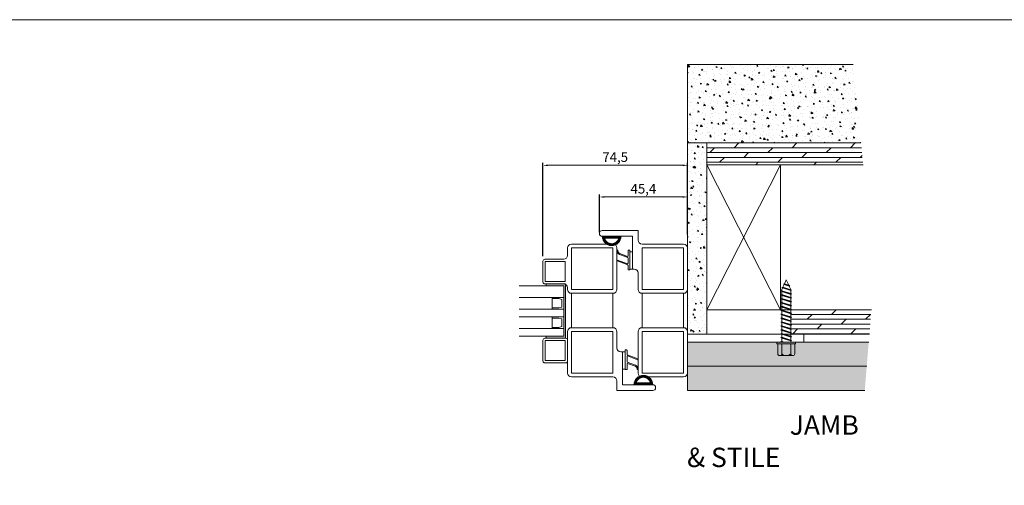
# Model space of a CAD drawing. Units: millimetres. Extents: x 0 to 2928, y 0 to 3434.
# Drawn here: x 1126 to 1634, y 3195 to 3434 of the extents above; entities that cross this region are included whole.
import ezdxf

# ---------------------------------------------------------------- set-up
doc = ezdxf.new("R2010")
doc.units = ezdxf.units.MM
doc.layers.get('Defpoints').update_dxf_attribs({"color": 5, "lineweight": 15})
for name, color, linetype, lineweight in [('Crtez', 252, 'Continuous', 13), ('KOTE', 135, 'Continuous', 5), ('Visible', 7, 'Continuous', 15)]:
    doc.layers.add(name, color=color, linetype=linetype, lineweight=lineweight)
doc.styles.add('ISOCPEUR', font='isocpeur.ttf')
doc.styles.get("Standard").update_dxf_attribs({"font": 'ARIAL.TTF'})
doc.dimstyles.new('MOJ', dxfattribs={"dimtxt": 5, "dimasz": 2.5, "dimexe": 1.25, "dimexo": 0.625, "dimtad": 1, "dimtxsty": 'ISOCPEUR', "dimcen": 2.5, "dimclrd": 256, "dimclrt": 256, "dimadec": 0, "dimazin": 0, "dimtfac": 1, "dimtmove": 0, "dimatfit": 3, "dimfxl": 1, "dimlwd": -1, "dimarcsym": 0})
pattern_1 = [(320, (-12477.417, 40480.116), (-0.62752135, -7.1726018), [0.75, -8.25]), (265, (-12477.417, 40480.116), (7.5219213, 1.3875133), [0.6, -6.6]), (10.451444, (-12477.4694, 40479.5186), (6.8943999, -5.7850885), [0.6374019, -7.0114211]), (316.1842, (-12475.417, 40480.116), (-1.6551928, -10.6724133), [1.125, -12.375]), (6.635635, (-12475.555, 40479.227), (9.741186, -9.3466195), [0.9561034, -10.5171376]), (261.184164, (-12475.417, 40480.116), (9.741186, -9.3466195), [0.9, -9.9]), (291, (-12475.917, 40479.116), (-4.0261889, -5.9690705), [0.75, -8.25]), (236, (-12475.917, 40479.116), (7.2515005, -2.4331533), [0.6, -6.6]), (341.451445, (-12476.2526, 40478.619), (3.2253115, -8.4022238), [0.6374019, -7.0114211]), (307.5, (-12477.417, 40480.1163), (3.32893854, -0.12159855), [0, -6.52, 0, -6.7, 0, -6.625]), (277.5, (-12477.417, 40480.1163), (3.94411712, -2.63069537), [0, -3.82, 0, -6.37, 0, -2.525]), (237.5, (-12477.417, 40482.3463), (-0.22554872, -5.33822436), [0, -2.5, 0, -7.8, 0, -10.35]), (227.5, (-12477.417, 40483.3463), (1.0010498, -5.8318617), [0, -3.25, 0, -5.18, 0, -7.35])]
pattern_2 = [(320, (-12477.417, 40480.1163), (-0.31376067, -3.58630091), [0.375, -4.125]), (265, (-12477.417, 40480.1163), (3.76096067, 0.69375667), [0.3, -3.3]), (10.451444, (-12477.4432, 40479.8174), (3.44719995, -2.89254423), [0.31870096, -3.50571056]), (316.1842, (-12476.417, 40480.1163), (-0.8275964, -5.33620665), [0.5625, -6.1875]), (6.635635, (-12476.486, 40479.6716), (4.870593, -4.6733097), [0.4780517, -5.2585688]), (261.184164, (-12476.417, 40480.1163), (4.870593, -4.6733097), [0.45, -4.95]), (291, (-12476.667, 40479.6163), (-2.01309445, -2.98453526), [0.375, -4.125]), (236, (-12476.667, 40479.6163), (3.62575023, -1.21657666), [0.3, -3.3]), (341.451445, (-12476.835, 40479.3676), (1.61265576, -4.20111188), [0.31870095, -3.50571056]), (307.5, (-12477.4171, 40480.1163), (1.66446927, -0.060799277), [0, -3.26, 0, -3.35, 0, -3.3125]), (277.5, (-12477.417, 40480.1163), (1.97205856, -1.31534769), [0, -1.91, 0, -3.185, 0, -1.2625]), (237.5, (-12477.4171, 40481.2313), (-0.11277436, -2.66911218), [0, -1.25, 0, -3.9, 0, -5.175]), (227.5, (-12477.417, 40481.7313), (0.50052491, -2.91593085), [0, -1.625, 0, -2.59, 0, -3.675])]
pattern_3 = [(45, (-558.4549, 342.81779), (-0.08838834765, 0.08838834765), [])]

# ---------------------------------------------------------------- blocks, each defined once
blk = doc.blocks.new('RATVGET')
for p, q in [((8050.98, 7805.68), (8050.98, 7800.68)), ((8051.98, 7806.68), (8058.68, 7806.68)), ((8052.98, 7805.68), (8052.98, 7800.68)), ((8057.68, 7805.68), (8057.68, 7800.68)), ((8059.68, 7805.68), (8059.68, 7800.68)), ((8060.18, 7800.68), (8050.48, 7800.68)), ((8050.48, 7800.68), (8050.48, 7799.68)), ((8050.48, 7799.68), (8060.18, 7799.68)), ((8052.58, 7799.37), (8053.47, 7799.68)), ((8052.98, 7799.67), (8052.58, 7799.37)), ((8052.58, 7799.37), (8052.98, 7799.25)), ((8052.58, 7797.37), (8058.08, 7799)), ((8052.98, 7799.67), (8052.99, 7799.68)), ((8052.98, 7799.25), (8054.16, 7799.68)), ((8052.98, 7799.25), (8052.98, 7797.67)), ((8052.98, 7797.67), (8057.68, 7799.13)), ((8057.68, 7799.68), (8057.68, 7799.13)), ((8057.68, 7799.13), (8058.08, 7799)), ((8058.08, 7799), (8057.68, 7798.7)), ((8060.18, 7799.68), (8060.18, 7800.68)), ((8052.98, 7797.67), (8052.58, 7797.37)), ((8052.58, 7797.37), (8052.98, 7797.25)), ((8052.58, 7795.37), (8058.08, 7797)), ((8052.98, 7795.67), (8052.58, 7795.37)), ((8052.58, 7795.37), (8052.98, 7795.25)), ((8052.58, 7793.37), (8058.08, 7795)), ((8052.98, 7797.25), (8057.68, 7798.7)), ((8052.98, 7797.25), (8052.98, 7795.67)), ((8052.98, 7795.67), (8057.68, 7797.13)), ((8052.98, 7795.25), (8057.68, 7796.7)), ((8052.98, 7795.25), (8052.98, 7793.67)), ((8052.98, 7793.67), (8057.68, 7795.13)), ((8052.98, 7793.25), (8057.68, 7794.7)), ((8057.68, 7798.7), (8057.68, 7797.13)), ((8057.68, 7797.13), (8058.08, 7797)), ((8058.08, 7797), (8057.68, 7796.7)), ((8057.68, 7796.7), (8057.68, 7795.13)), ((8057.68, 7795.13), (8058.08, 7795)), ((8058.08, 7795), (8057.68, 7794.7)), ((8057.68, 7794.7), (8057.68, 7793.13)), ((8052.98, 7793.67), (8052.58, 7793.37)), ((8052.58, 7793.37), (8052.98, 7793.25)), ((8052.58, 7791.37), (8058.08, 7793)), ((8052.98, 7791.67), (8052.58, 7791.37)), ((8052.58, 7791.37), (8052.98, 7791.25)), ((8052.58, 7789.37), (8058.08, 7791)), ((8052.98, 7789.67), (8052.58, 7789.37)), ((8052.58, 7789.37), (8052.98, 7789.25)), ((8052.58, 7787.37), (8058.08, 7789)), ((8052.98, 7793.25), (8052.98, 7791.67)), ((8052.98, 7791.67), (8057.68, 7793.13)), ((8052.98, 7791.25), (8057.68, 7792.7)), ((8052.98, 7791.25), (8052.98, 7789.67)), ((8052.98, 7789.67), (8057.68, 7791.13)), ((8052.98, 7789.25), (8057.68, 7790.7)), ((8052.98, 7789.25), (8052.98, 7787.67)), ((8052.98, 7787.67), (8057.68, 7789.13)), ((8057.68, 7793.13), (8058.08, 7793)), ((8058.08, 7793), (8057.68, 7792.7)), ((8057.68, 7792.7), (8057.68, 7791.13)), ((8057.68, 7791.13), (8058.08, 7791)), ((8058.08, 7791), (8057.68, 7790.7)), ((8057.68, 7790.7), (8057.68, 7789.13)), ((8057.68, 7789.13), (8058.08, 7789)), ((8058.08, 7789), (8057.68, 7788.7)), ((8052.98, 7787.67), (8052.58, 7787.37)), ((8052.58, 7787.37), (8052.98, 7787.25)), ((8052.58, 7785.37), (8058.08, 7787)), ((8052.98, 7785.67), (8052.58, 7785.37)), ((8052.58, 7785.37), (8052.98, 7785.25)), ((8052.58, 7783.37), (8058.08, 7785)), ((8052.98, 7787.25), (8057.68, 7788.7)), ((8052.98, 7787.25), (8052.98, 7785.67)), ((8052.98, 7785.67), (8057.68, 7787.13)), ((8052.98, 7785.25), (8057.68, 7786.7)), ((8052.98, 7785.25), (8052.98, 7783.67)), ((8052.98, 7783.67), (8057.68, 7785.13)), ((8052.98, 7783.25), (8057.68, 7784.7)), ((8057.68, 7788.7), (8057.68, 7787.13)), ((8057.68, 7787.13), (8058.08, 7787)), ((8058.08, 7787), (8057.68, 7786.7)), ((8057.68, 7786.7), (8057.68, 7785.13)), ((8057.68, 7785.13), (8058.08, 7785)), ((8058.08, 7785), (8057.68, 7784.7)), ((8057.68, 7784.7), (8057.68, 7783.13)), ((8052.98, 7783.67), (8052.58, 7783.37)), ((8052.58, 7783.37), (8052.98, 7783.25)), ((8052.58, 7781.37), (8058.08, 7783)), ((8052.98, 7781.67), (8052.58, 7781.37)), ((8052.58, 7781.37), (8052.98, 7781.25)), ((8052.58, 7779.37), (8058.08, 7781)), ((8052.98, 7779.67), (8052.58, 7779.37)), ((8052.58, 7779.37), (8052.98, 7779.25)), ((8052.58, 7777.37), (8058.08, 7779)), ((8052.98, 7783.25), (8052.98, 7781.67)), ((8052.98, 7781.67), (8057.68, 7783.13)), ((8052.98, 7781.25), (8057.68, 7782.7)), ((8052.98, 7781.25), (8052.98, 7779.67)), ((8052.98, 7779.67), (8057.68, 7781.13)), ((8052.98, 7779.25), (8057.68, 7780.7)), ((8052.98, 7779.25), (8052.98, 7777.67)), ((8052.98, 7777.67), (8057.68, 7779.13)), ((8052.98, 7777.25), (8057.68, 7778.7)), ((8057.68, 7783.13), (8058.08, 7783)), ((8058.08, 7783), (8057.68, 7782.7)), ((8057.68, 7782.7), (8057.68, 7781.13)), ((8057.68, 7781.13), (8058.08, 7781)), ((8058.08, 7781), (8057.68, 7780.7)), ((8057.68, 7780.7), (8057.68, 7779.13)), ((8057.68, 7779.13), (8058.08, 7779)), ((8058.08, 7779), (8057.68, 7778.7)), ((8057.68, 7778.7), (8057.68, 7777.13)), ((8052.98, 7777.67), (8052.58, 7777.37)), ((8052.58, 7777.37), (8052.98, 7777.25)), ((8052.58, 7775.37), (8058.08, 7777)), ((8052.98, 7775.67), (8052.58, 7775.37)), ((8052.58, 7775.37), (8052.98, 7775.25)), ((8052.58, 7773.37), (8058.08, 7775)), ((8052.98, 7773.67), (8052.58, 7773.37)), ((8052.98, 7777.25), (8052.98, 7775.67)), ((8052.98, 7775.67), (8057.68, 7777.13)), ((8052.98, 7775.25), (8057.68, 7776.7)), ((8052.98, 7775.25), (8052.98, 7773.67)), ((8052.98, 7773.67), (8057.68, 7775.13)), ((8052.98, 7773.25), (8057.68, 7774.7)), ((8057.68, 7777.13), (8058.08, 7777)), ((8058.08, 7777), (8057.68, 7776.7)), ((8057.68, 7776.7), (8057.68, 7775.13)), ((8057.68, 7775.13), (8058.08, 7775)), ((8058.08, 7775), (8057.68, 7774.7)), ((8057.68, 7774.7), (8057.68, 7773.13)), ((8052.58, 7773.37), (8052.98, 7773.25)), ((8052.98, 7773.25), (8052.98, 7772.68)), ((8053.39, 7771.8), (8052.98, 7772.68)), ((8053.08, 7771.52), (8058.08, 7773)), ((8053.39, 7771.8), (8053.08, 7771.52)), ((8053.08, 7771.52), (8053.56, 7771.43)), ((8053.39, 7771.8), (8057.68, 7773.13)), ((8053.56, 7771.43), (8057.68, 7772.7)), ((8054.21, 7770.05), (8053.56, 7771.43)), ((8053.9, 7769.77), (8057.2, 7770.74)), ((8054.21, 7770.05), (8053.9, 7769.77)), ((8053.9, 7769.77), (8054.38, 7769.68)), ((8054.21, 7770.05), (8056.82, 7770.86)), ((8054.38, 7769.68), (8056.59, 7770.36)), ((8055.33, 7767.68), (8054.38, 7769.68)), ((8055.33, 7767.68), (8056.59, 7770.36)), ((8057.2, 7770.74), (8056.59, 7770.36)), ((8056.82, 7770.86), (8057.68, 7772.68)), ((8056.82, 7770.86), (8057.2, 7770.74)), ((8057.68, 7773.13), (8058.08, 7773)), ((8058.08, 7773), (8057.68, 7772.7)), ((8057.68, 7772.7), (8057.68, 7772.68))]:
    blk.add_line(p, q)
for centre, radius, start, end in [((8051.98, 7805.68), 1, 0, 180), ((8055.33, 7803.41), 3.26, 43.8974, 136.1026), ((8058.68, 7805.68), 1, 0, 180)]:
    blk.add_arc(centre, radius, start, end)
blk = doc.blocks.new('gbshyhsyb')
at = {"layer": 'KOTE'}
h = blk.add_hatch(dxfattribs=at)
h.set_pattern_fill('ANSI31', color=256, scale=2)
h.set_pattern_definition([(45, (79.303, 64.81645), (-0.1767766953, 0.1767766953), [])])
edge = h.paths.add_edge_path(flags=16)
edge.add_arc((35272.42, 29142.92), 3.83, 15.1513, 164.8487)
edge.add_line((35268.72, 29143.92), (35276.11, 29143.92))
edge = h.paths.add_edge_path()
edge.add_line((35267.59, 29142.92), (35277.24, 29142.92))
edge.add_arc((35272.42, 29142.92), 4.83, 0, 180)
at = {"layer": 'Crtez'}
for p, q in [((35267.59, 29142.92), (35277.24, 29142.92)), ((35268.72, 29143.92), (35276.11, 29143.92))]:
    blk.add_line(p, q, dxfattribs=at)
for radius, start, end in [(4.83, 0, 180), (3.83, 15.1513, 164.8487)]:
    blk.add_arc((35272.42, 29142.92), radius, start, end, dxfattribs=at)
blk = doc.blocks.new('*D589')
at = {"layer": 'Defpoints', "color": 0, "transparency": 16777216}
for p in [(1470.77, 3343.13), (1425.37, 3324.38), (1470.77, 3323.23)]:
    blk.add_point(p, dxfattribs=at)
at = {"layer": 'KOTE', "color": 0, "lineweight": -2, "transparency": 16777216}
for p, q in [((1425.37, 3325), (1425.37, 3344.38)), ((1470.77, 3323.86), (1470.77, 3344.38))]:
    blk.add_line(p, q, dxfattribs=at)
at = {"layer": 'KOTE', "transparency": 16777216}
blk.add_line((1427.87, 3343.13), (1468.27, 3343.13), dxfattribs=at)
for points in [[(1427.87, 3343.54), (1427.87, 3342.71), (1425.37, 3343.13)], [(1468.27, 3343.54), (1468.27, 3342.71), (1470.77, 3343.13)]]:
    blk.add_solid(points, dxfattribs=at)
at = {"layer": 'KOTE', "transparency": 16777216, "insert": (1448.07, 3346.75), "char_height": 5, "attachment_point": 5, "style": 'ISOCPEUR'}
blk.add_mtext('45,4', dxfattribs=at)
blk = doc.blocks.new('*D590')
at = {"layer": 'Defpoints', "color": 0, "transparency": 16777216}
for p in [(1470.77, 3359.44), (1470.77, 3344.38), (1396.27, 3311.98)]:
    blk.add_point(p, dxfattribs=at)
at = {"layer": 'KOTE', "color": 0, "lineweight": -2, "transparency": 16777216}
for p, q in [((1396.27, 3312.6), (1396.27, 3360.69)), ((1470.77, 3345), (1470.77, 3360.69))]:
    blk.add_line(p, q, dxfattribs=at)
at = {"layer": 'KOTE', "transparency": 16777216}
blk.add_line((1398.77, 3359.44), (1468.27, 3359.44), dxfattribs=at)
for points in [[(1398.77, 3359.86), (1398.77, 3359.02), (1396.27, 3359.44)], [(1468.27, 3359.86), (1468.27, 3359.02), (1470.77, 3359.44)]]:
    blk.add_solid(points, dxfattribs=at)
at = {"layer": 'KOTE', "transparency": 16777216, "insert": (1433.52, 3363.06), "char_height": 5, "attachment_point": 5, "style": 'ISOCPEUR'}
blk.add_mtext('74,5', dxfattribs=at)
blk = doc.blocks.new('dtsrybrs')
at = {"layer": 'Crtez'}
for p, q in [((28522.54, 13716.78), (28522.54, 13716.78)), ((28522.72, 13716.41), (28523.09, 13716.35)), ((28522.79, 13716.91), (28523.17, 13716.84)), ((28525.7, 13711.49), (28524.24, 13715.4)), ((28526.3, 13711.31), (28524.71, 13715.57)), ((28529.51, 13711.49), (28527.61, 13716.58)), ((28527.84, 13716.92), (28527.84, 13716.92)), ((28530.11, 13711.31), (28528.07, 13716.75)), ((28522.48, 13710.9), (28522.48, 13710.4)), ((28525.47, 13711.15), (28522.73, 13711.15)), ((28532.39, 13710.15), (28522.73, 13710.15)), ((28529.28, 13711.15), (28526.54, 13711.15)), ((28532.39, 13711.15), (28530.35, 13711.15)), ((28532.64, 13710.4), (28532.64, 13710.9))]:
    blk.add_line(p, q, dxfattribs=at)
for centre, radius, start, end in [((28522.76, 13716.66), 0.25, 151.4281, 261.9521), ((28522.76, 13716.66), 0.25, 81.9521, 151.4281), ((28522.83, 13714.87), 1.5, 20.524, 80.3446), ((28522.83, 13714.87), 2, 20.524, 80.3446), ((28527.84, 13716.67), 0.25, 90, 200.524), ((28527.84, 13716.67), 0.25, 20.524, 90), ((28522.73, 13710.9), 0.25, 90, 180), ((28522.73, 13710.4), 0.25, 180, 270), ((28525.47, 13711.4), 0.25, 270, 20.524), ((28526.54, 13711.4), 0.25, 200.524, 270), ((28529.28, 13711.4), 0.25, 270, 20.524), ((28530.35, 13711.4), 0.25, 200.524, 270), ((28532.39, 13710.9), 0.25, 0, 90), ((28532.39, 13710.4), 0.25, 270, 0)]:
    blk.add_arc(centre, radius, start, end, dxfattribs=at)
blk = doc.blocks.new('fgtsh')
at = {"layer": 'KOTE'}
h = blk.add_hatch(dxfattribs=at)
h.set_pattern_fill('ANSI31', color=256)
h.set_pattern_definition(pattern_3)
edge = h.paths.add_edge_path()
edge.add_line((27973.94, 14052.97), (27964.27, 14052.97))
edge = h.paths.add_edge_path()
edge.add_arc((27964.27, 14053.22), 0.25, 180, 270)
edge = h.paths.add_edge_path()
edge.add_line((27973.94, 14053.97), (27971.89, 14053.97))
edge = h.paths.add_edge_path()
edge.add_arc((27973.94, 14053.72), 0.25, 0, 90)
edge = h.paths.add_edge_path()
edge.add_line((27970.82, 14053.97), (27968.08, 14053.97))
edge = h.paths.add_edge_path()
edge.add_arc((27970.82, 14054.22), 0.25, 270, 380.524)
edge = h.paths.add_edge_path()
edge.add_line((27967.01, 14053.97), (27964.27, 14053.97))
edge = h.paths.add_edge_path()
edge.add_arc((27967.01, 14054.22), 0.25, 270, 380.524)
edge = h.paths.add_edge_path()
edge.add_line((27974.19, 14053.22), (27974.19, 14053.72))
edge = h.paths.add_edge_path()
edge.add_arc((27973.94, 14053.22), 0.25, 270, 360)
edge = h.paths.add_edge_path()
edge.add_line((27964.02, 14053.72), (27964.02, 14053.22))
edge = h.paths.add_edge_path()
edge.add_arc((27964.27, 14053.72), 0.25, 90, 180)
edge = h.paths.add_edge_path()
edge.add_line((27967.25, 14054.3), (27965.78, 14058.21))
edge = h.paths.add_edge_path()
edge.add_arc((27964.3, 14059.48), 0.25, 151.4281, 261.9521)
edge = h.paths.add_edge_path()
edge.add_line((27967.85, 14054.13), (27966.25, 14058.39))
edge = h.paths.add_edge_path()
edge.add_arc((27964.38, 14057.69), 2, 20.524, 80.3446)
edge = h.paths.add_edge_path()
edge.add_arc((27964.38, 14057.69), 1.5, 20.524, 80.3446)
edge = h.paths.add_edge_path()
edge.add_arc((27968.08, 14054.22), 0.25, 200.524, 270)
edge = h.paths.add_edge_path()
edge.add_line((27971.06, 14054.3), (27969.15, 14059.4))
edge = h.paths.add_edge_path()
edge.add_arc((27969.39, 14059.48), 0.25, 90, 200.524)
edge = h.paths.add_edge_path()
edge.add_line((27971.66, 14054.13), (27969.62, 14059.57))
edge = h.paths.add_edge_path()
edge.add_arc((27971.89, 14054.22), 0.25, 200.524, 270)
edge = h.paths.add_edge_path()
edge.add_arc((27969.39, 14059.48), 0.25, 20.524, 90)
edge = h.paths.add_edge_path()
edge.add_arc((27964.3, 14059.48), 0.25, 81.9521, 151.4281)
edge = h.paths.add_edge_path()
edge.add_line((27964.34, 14059.72), (27964.72, 14059.66))
edge = h.paths.add_edge_path()
edge.add_line((27964.27, 14059.23), (27964.64, 14059.16))
blk.add_blockref('dtsrybrs', (-558.45, 342.82), dxfattribs=at)
blk = doc.blocks.new('drybwrwb')
at = {"layer": 'KOTE'}
h = blk.add_hatch(dxfattribs=at)
h.set_pattern_fill('ANSI31', color=256)
h.set_pattern_definition(pattern_3)
edge = h.paths.add_edge_path()
edge.add_line((28015.71, 14055.5), (28025.37, 14055.5))
edge = h.paths.add_edge_path()
edge.add_arc((28025.37, 14055.25), 0.25, 0, 90)
edge = h.paths.add_edge_path()
edge.add_line((28015.71, 14054.5), (28017.75, 14054.5))
edge = h.paths.add_edge_path()
edge.add_arc((28015.71, 14054.75), 0.25, 180, 270)
edge = h.paths.add_edge_path()
edge.add_line((28018.82, 14054.5), (28021.56, 14054.5))
edge = h.paths.add_edge_path()
edge.add_arc((28018.82, 14054.25), 0.25, 90, 200.524)
edge = h.paths.add_edge_path()
edge.add_line((28022.63, 14054.5), (28025.37, 14054.5))
edge = h.paths.add_edge_path()
edge.add_arc((28022.63, 14054.25), 0.25, 90, 200.524)
edge = h.paths.add_edge_path()
edge.add_line((28015.46, 14055.25), (28015.46, 14054.75))
edge = h.paths.add_edge_path()
edge.add_arc((28015.71, 14055.25), 0.25, 90, 180)
edge = h.paths.add_edge_path()
edge.add_line((28025.62, 14054.75), (28025.62, 14055.25))
edge = h.paths.add_edge_path()
edge.add_arc((28025.37, 14054.75), 0.25, 270, 360)
edge = h.paths.add_edge_path()
edge.add_line((28022.4, 14054.16), (28023.86, 14050.25))
edge = h.paths.add_edge_path()
edge.add_arc((28025.34, 14048.99), 0.25, 331.4281, 441.9521)
edge = h.paths.add_edge_path()
edge.add_line((28021.8, 14054.34), (28023.39, 14050.08))
edge = h.paths.add_edge_path()
edge.add_arc((28025.26, 14050.78), 2, 200.524, 260.3446)
edge = h.paths.add_edge_path()
edge.add_arc((28025.26, 14050.78), 1.5, 200.524, 260.3446)
edge = h.paths.add_edge_path()
edge.add_arc((28021.56, 14054.25), 0.25, 20.524, 90)
edge = h.paths.add_edge_path()
edge.add_line((28018.59, 14054.16), (28020.49, 14049.07))
edge = h.paths.add_edge_path()
edge.add_arc((28020.26, 14048.98), 0.25, 270, 380.524)
edge = h.paths.add_edge_path()
edge.add_line((28017.99, 14054.34), (28020.02, 14048.89))
edge = h.paths.add_edge_path()
edge.add_arc((28017.75, 14054.25), 0.25, 20.524, 90)
edge = h.paths.add_edge_path()
edge.add_arc((28020.26, 14048.98), 0.25, 200.524, 270)
edge = h.paths.add_edge_path()
edge.add_arc((28025.34, 14048.99), 0.25, 261.9521, 331.4281)
edge = h.paths.add_edge_path()
edge.add_line((28025.3, 14048.74), (28024.93, 14048.81))
edge = h.paths.add_edge_path()
edge.add_line((28025.37, 14049.24), (28025, 14049.3))
at = {"layer": 'KOTE', "rotation": 180}
blk.add_blockref('dtsrybrs', (56548.1, 27765.65), dxfattribs=at)
blk = doc.blocks.new('fgnyfgsrtdtf')
at = {"layer": 'Visible'}
h = blk.add_hatch(color=256, dxfattribs=at)
h.dxf.hatch_style = 1
h.set_gradient(color1=(173, 173, 173), color2=(163, 163, 163), one_color=1, tint=0.64, name='INVCYLINDER')
h.paths.add_polyline_path([(27979.84, 14035.03), (27979.84, 14025.03), (27980.84, 14025.03), (27980.84, 14034.03), (28006.84, 14034.03), (28006.84, 14025.03), (28007.84, 14025.03), (28007.84, 14035.03)])
at = {"layer": 'Crtez'}
for p, q in [((27986.84, 14028.03), (27986.84, 14034.03)), ((27987.42, 14031.47), (27987.84, 14033.03)), ((27987.42, 14028.03), (27987.42, 14031.47)), ((27987.42, 14031.47), (27987.42, 14028.03)), ((27987.84, 14033.03), (27991.84, 14033.03)), ((27991.84, 14033.03), (27992.26, 14031.47)), ((27992.26, 14028.03), (27992.26, 14031.47)), ((27992.26, 14028.03), (27992.26, 14031.47)), ((27992.84, 14034.03), (27992.84, 14028.03)), ((27996.84, 14028.03), (27996.84, 14034.03)), ((27997.42, 14031.47), (27997.84, 14033.03)), ((27997.42, 14028.03), (27997.42, 14031.47)), ((27997.42, 14031.47), (27997.42, 14028.03)), ((27997.84, 14033.03), (28001.84, 14033.03)), ((28001.84, 14033.03), (28002.26, 14031.47)), ((28002.26, 14028.03), (28002.26, 14031.47)), ((28002.26, 14028.03), (28002.26, 14031.47)), ((28002.84, 14034.03), (28002.84, 14028.03)), ((27992.84, 14028.03), (27986.84, 14028.03)), ((27986.84, 14028.03), (27992.84, 14028.03)), ((28002.84, 14028.03), (27996.84, 14028.03)), ((27996.84, 14028.03), (28002.84, 14028.03))]:
    blk.add_line(p, q, dxfattribs=at)
blk.add_lwpolyline([(28008.84, 14023.33), (28019.54, 14023.33, 0.414214), (28020.54, 14024.33), (28020.54, 14035.03, 0.414214), (28019.54, 14036.03), (28008.84, 14036.03, 0.414214), (28007.84, 14035.03), (28007.84, 14024.33, 0.414214)], format="xyb", close=True, dxfattribs=at)
blk.add_lwpolyline([(28009.04, 14024.53), (28019.34, 14024.53), (28019.34, 14034.83), (28009.04, 14034.83)], close=True, dxfattribs=at)
at = {"layer": 'KOTE'}
for p, q in [((27979.84, 14025.03), (27979.84, 14035.03)), ((27979.84, 14035.03), (28007.84, 14035.03)), ((28007.84, 14025.03), (28007.84, 14035.03)), ((27980.84, 14011.12), (27980.84, 14034.03)), ((27980.84, 14025.03), (27980.84, 14034.03)), ((27980.84, 14034.03), (28006.84, 14034.03)), ((27986.84, 14011.12), (27986.84, 14034.03)), ((27992.84, 14011.12), (27992.84, 14034.03)), ((27996.84, 14011.12), (27996.84, 14034.03)), ((28002.84, 14011.12), (28002.84, 14034.03)), ((28006.84, 14011.12), (28006.84, 14034.03)), ((28006.84, 14025.03), (28006.84, 14034.03)), ((27979.84, 14025.03), (27980.84, 14025.03)), ((28006.84, 14025.03), (28007.84, 14025.03))]:
    blk.add_line(p, q, dxfattribs=at)

msp = doc.modelspace()

# ---------------------------------------------------------------- hatches: boundary and pattern name
at = {"layer": 'KOTE'}
h = msp.add_hatch(dxfattribs=at)
h.set_pattern_fill('AR-CONC', color=256, angle=-90)
h.set_pattern_definition(pattern_1)
h.paths.add_polyline_path([(1560.2284, 3370.9439), (1556.3018, 3411.3439), (1470.7675, 3411.3439), (1470.7675, 3370.9439)])
h = msp.add_hatch(dxfattribs=at)
h.set_pattern_fill('AR-CONC', color=256, angle=-90)
h.set_pattern_definition(pattern_1)
h.paths.add_polyline_path([(1480.7675, 3272.378), (1480.7675, 3370.9439), (1470.7675, 3370.9439), (1470.7675, 3272.378)])
h = msp.add_hatch(dxfattribs=at)
h.set_pattern_fill('DOLMIT', color=256, scale=10)
h.set_pattern_definition([(360, (-13052.6965, 21141.025), (6e-16, 2.5), []), (45, (-13052.6965, 21141.025), (-5, 5), [3.535534, -7.0710678])])
h.paths.add_polyline_path([(1561.3203, 3359.7099), (1560.2284, 3370.9439), (1480.7675, 3370.9439), (1480.7675, 3359.7099)])
h = msp.add_hatch(dxfattribs=at)
h.set_pattern_fill('DOLMIT', color=256, scale=10)
h.set_pattern_definition([(360, (-12477.417, 40480.1163), (6e-16, 2.5), []), (45, (-12477.417, 40480.116), (-5, 5), [3.535534, -7.0710678])])
h.paths.add_polyline_path([(1564.5827, 3272.378), (1565.6236, 3285.046), (1524.444, 3285.046), (1524.0675, 3284.926), (1524.0675, 3283.3516), (1524.4675, 3283.0535), (1524.0675, 3282.926), (1524.0675, 3281.3516), (1524.4675, 3281.0535), (1524.0675, 3280.926), (1524.0675, 3279.3516), (1524.4675, 3279.0535), (1524.0675, 3278.926), (1524.0675, 3277.3516), (1524.4675, 3277.0535), (1524.0675, 3276.926), (1524.0675, 3275.3516), (1524.4675, 3275.0535), (1524.0675, 3274.926), (1524.0675, 3273.3516), (1524.4675, 3273.0535), (1524.0675, 3272.926), (1524.0675, 3272.378)])
h = msp.add_hatch(dxfattribs=at)
h.set_pattern_fill('AR-CONC', color=256, scale=0.5, angle=-90)
h.set_pattern_definition(pattern_2)
h.paths.add_polyline_path([(1563.2269, 3255.878), (1564.254, 3268.378), (1470.7675, 3268.378), (1470.7675, 3255.878)])
h = msp.add_hatch(dxfattribs=at)
h.set_pattern_fill('AR-CONC', color=256, scale=0.5, angle=-90)
h.set_pattern_definition(pattern_2)
h.paths.add_polyline_path([(1562.1997, 3243.378), (1563.2269, 3255.878), (1470.7675, 3255.878), (1470.7675, 3243.378)])

# ---------------------------------------------------------------- linework, layer by layer
at = {"layer": 'Crtez'}
for p, q in [((1426.8675, 3325.878), (1445.3675, 3325.878)), ((1445.3675, 3325.878), (1445.3675, 3320.878)), ((1426.8675, 3322.878), (1442.3675, 3322.878)), ((1442.3675, 3322.878), (1442.3675, 3305.878)), ((1408.9675, 3316.878), (1408.9675, 3313.0439)), ((1432.3675, 3318.878), (1410.9675, 3318.878)), ((1432.3675, 3316.878), (1410.9675, 3316.878)), ((1410.9675, 3316.878), (1410.9675, 3295.478)), ((1432.3675, 3295.478), (1432.3675, 3316.878)), ((1434.3675, 3295.478), (1434.3675, 3316.878)), ((1447.3675, 3318.878), (1468.7675, 3318.878)), ((1447.3675, 3295.478), (1447.3675, 3316.878)), ((1447.3675, 3316.878), (1468.7675, 3316.878)), ((1468.7675, 3316.878), (1468.7675, 3295.478)), ((1470.7675, 3316.878), (1470.7675, 3295.478)), ((1397.2675, 3311.0439), (1406.9675, 3311.0439)), ((1396.2675, 3299.3439), (1396.2675, 3310.0439)), ((1397.4675, 3299.5439), (1397.4675, 3309.8439)), ((1397.4675, 3309.8439), (1407.7675, 3309.8439)), ((1407.7675, 3309.8439), (1407.7675, 3299.5439)), ((1443.3675, 3305.878), (1442.3675, 3305.878)), ((1445.3675, 3295.478), (1445.3675, 3303.878)), ((1406.9675, 3298.3439), (1397.2675, 3298.3439)), ((1407.7675, 3299.5439), (1397.4675, 3299.5439)), ((1408.9675, 3296.3439), (1408.9675, 3295.478)), ((1410.9675, 3295.478), (1432.3675, 3295.478)), ((1468.7675, 3295.478), (1447.3675, 3295.478)), ((1410.9675, 3293.478), (1432.3675, 3293.478)), ((1410.9675, 3275.778), (1410.9675, 3293.478)), ((1410.9675, 3293.478), (1432.3675, 3293.478)), ((1432.3675, 3293.478), (1432.3675, 3275.778)), ((1468.7675, 3293.478), (1447.3675, 3293.478)), ((1447.3675, 3293.478), (1447.3675, 3275.778)), ((1468.7675, 3293.478), (1447.3675, 3293.478)), ((1468.7675, 3275.778), (1468.7675, 3293.478)), ((1432.3675, 3275.778), (1410.9675, 3275.778)), ((1410.9675, 3275.778), (1432.3675, 3275.778)), ((1447.3675, 3275.778), (1468.7675, 3275.778)), ((1468.7675, 3275.778), (1447.3675, 3275.778)), ((1408.9675, 3252.378), (1408.9675, 3273.778)), ((1410.9675, 3273.778), (1432.3675, 3273.778)), ((1410.9675, 3252.378), (1410.9675, 3273.778)), ((1432.3675, 3273.778), (1432.3675, 3252.378)), ((1434.3675, 3273.778), (1434.3675, 3265.378)), ((1445.3675, 3273.778), (1445.3675, 3252.378)), ((1468.7675, 3273.778), (1447.3675, 3273.778)), ((1447.3675, 3273.778), (1447.3675, 3252.378)), ((1468.7675, 3252.378), (1468.7675, 3273.778)), ((1470.7675, 3252.378), (1470.7675, 3273.778)), ((1436.3675, 3263.378), (1437.3675, 3263.378)), ((1437.3675, 3246.378), (1437.3675, 3263.378)), ((1432.3675, 3252.378), (1410.9675, 3252.378)), ((1432.3675, 3250.378), (1410.9675, 3250.378)), ((1447.3675, 3252.378), (1468.7675, 3252.378)), ((1447.3675, 3250.378), (1468.7675, 3250.378)), ((1434.3675, 3243.378), (1434.3675, 3248.378)), ((1452.8675, 3246.378), (1437.3675, 3246.378)), ((1452.8675, 3243.378), (1434.3675, 3243.378))]:
    msp.add_line(p, q, dxfattribs=at)
for points in [[(1442.3675, 3314.8102), (1442.3675, 3305.878), (1441.1346, 3305.878), (1441.1346, 3314.8102)], [(1530.7675, 3268.378), (1470.7675, 3268.378), (1470.7675, 3272.378), (1530.7675, 3272.378)], [(1437.3675, 3254.4457), (1437.3675, 3263.378), (1438.6004, 3263.378), (1438.6004, 3254.4457)]]:
    msp.add_lwpolyline(points, close=True, dxfattribs=at)
for centre, radius, start, end in [((1426.8675, 3324.378), 1.5, 90, 270), ((1447.3675, 3320.878), 2, 180, 270), ((1410.9675, 3316.878), 2, 90, 180), ((1432.3675, 3316.878), 2, 0, 90), ((1468.7675, 3316.878), 2, 0, 90), ((1397.2675, 3310.0439), 1, 90, 180), ((1406.9675, 3313.0439), 2, 270, 0), ((1443.3675, 3303.878), 2, 0, 90), ((1397.2675, 3299.3439), 1, 180, 270), ((1406.9675, 3296.3439), 2, 0, 90), ((1410.9675, 3295.478), 2, 180, 270), ((1432.3675, 3295.478), 2, 270, 0), ((1447.3675, 3295.478), 2, 180, 270), ((1468.7675, 3295.478), 2, 270, 0), ((1410.9675, 3273.778), 2, 90, 180), ((1432.3675, 3273.778), 2, 0, 90), ((1447.3675, 3273.778), 2, 90, 180), ((1468.7675, 3273.778), 2, 0, 90), ((1436.3675, 3265.378), 2, 180, 270), ((1410.9675, 3252.378), 2, 180, 270), ((1432.3675, 3248.378), 2, 0, 90), ((1447.3675, 3252.378), 2, 180, 270), ((1468.7675, 3252.378), 2, 270, 0), ((1452.8675, 3244.878), 1.5, 270, 90)]:
    msp.add_arc(centre, radius, start, end, dxfattribs=at)
at = {"layer": 'KOTE'}
for p, q in [((1556.3018, 3411.3439), (1470.7675, 3411.3439)), ((1470.7675, 3411.3439), (1470.7675, 3370.9439)), ((1470.7675, 3370.9439), (1560.2284, 3370.9439)), ((1480.7675, 3370.9439), (1480.7675, 3272.378)), ((1480.7675, 3359.7099), (1561.3203, 3359.7099)), ((1480.7675, 3359.7099), (1518.7675, 3285.046)), ((1480.7675, 3285.046), (1518.7675, 3359.7099)), ((1518.7675, 3359.7099), (1518.7675, 3285.046)), ((1480.7675, 3285.046), (1565.6236, 3285.046)), ((1480.7675, 3272.378), (1564.5827, 3272.378))]:
    msp.add_line(p, q, dxfattribs=at)
for points in [[(2927.8536, 0), (0.0001, 0), (0.0001, 3434.4704), (2927.8536, 3434.4704)], [(1470.7675, 3370.9439), (1470.7675, 3272.378), (1480.7675, 3272.378), (1480.7675, 3370.9439)]]:
    msp.add_lwpolyline(points, close=True, dxfattribs=at)
for points in [[(1563.2269, 3255.878), (1470.7675, 3255.878), (1470.7675, 3268.378), (1564.254, 3268.378)], [(1562.1997, 3243.378), (1470.7675, 3243.378), (1470.7675, 3255.878), (1563.2269, 3255.878)]]:
    msp.add_lwpolyline(points, dxfattribs=at)

# ---------------------------------------------------------------- block references
at = {"layer": 'KOTE', "xscale": -1}
for name, p, rotation in [('gbshyhsyb', (-33840.724, 32465.7942), 180), ('drybwrwb', (-12614.365, -24709.8699), 270), ('RATVGET', (-6533.6084, 11068.0537), 180), ('fgtsh', (-12614.365, -24709.8699), 270)]:
    msp.add_blockref(name, p, dxfattribs=dict(at, rotation=rotation))
at = {"layer": 'KOTE', "rotation": 270}
msp.add_blockref('fgnyfgsrtdtf', (-12627.065, 31278.1812), dxfattribs=at)
at = {"layer": 'KOTE', "xscale": -1}
msp.add_blockref('gbshyhsyb', (36720.459, -25896.5383), dxfattribs=at)

# ---------------------------------------------------------------- texts
at = {"layer": 'Crtez', "insert": (1470.591, 3230.6079), "char_height": 10, "attachment_point": 1}
msp.add_mtext_dynamic_manual_height_columns('\\pi5.2919;{\\fISOCPEUR|b0|i0|c0|p34;JAMB & STILE}', width=94.583714, gutter_width=184.7899, heights=[0], dxfattribs=at)

# ---------------------------------------------------------------- dimensions: what is measured, and where the dimension line sits
at = {"layer": 'KOTE'}
for base, p1, p2, picture, middle in [((1470.7675, 3359.4388), (1396.2675, 3311.978), (1470.7675, 3344.3756), '*D590', (1433.5175, 3363.0638)), ((1470.7675, 3343.1256), (1425.3675, 3324.378), (1470.7675, 3323.2343), '*D589', (1448.0675, 3346.7506))]:
    dim = msp.add_linear_dim(base=base, p1=p1, p2=p2, dimstyle='MOJ', dxfattribs=at)
    dim.commit()
    dim.dimension.update_dxf_attribs({"geometry": picture, "text_midpoint": middle})

doc.saveas('drawing.dxf')
